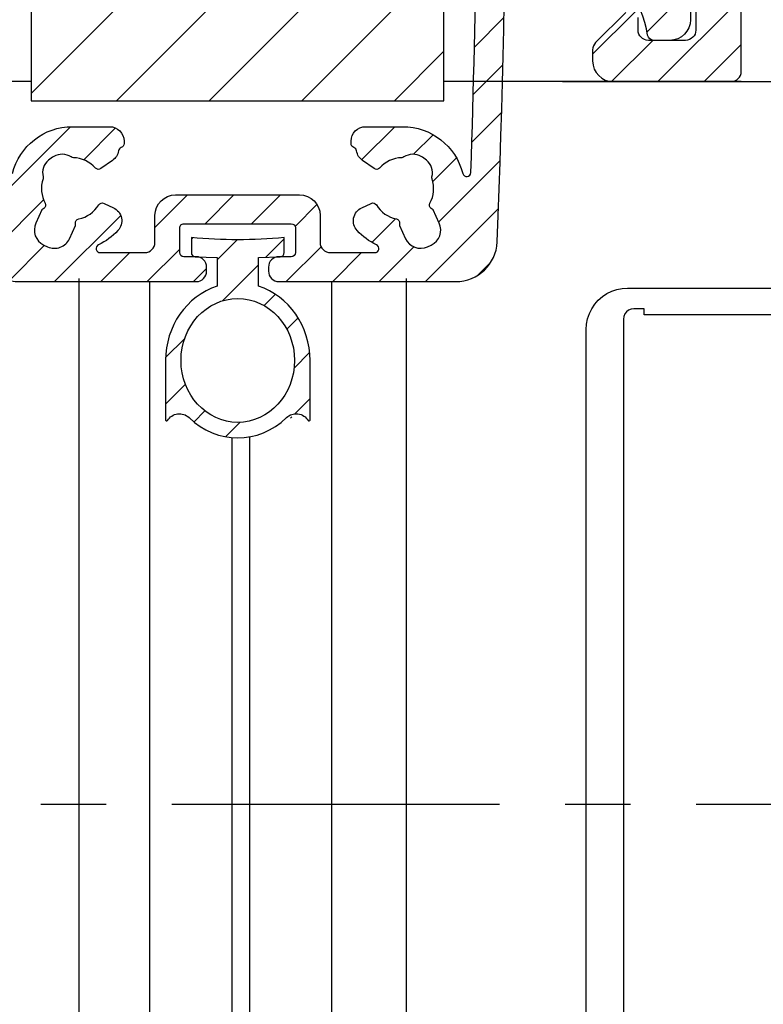
# Model space of a CAD drawing. Units: millimetres. Extents: x 0 to 1050, y 0 to 1485.
# Drawn here: x 468 to 504, y 1034 to 1082 of the extents above; entities that cross this region are included whole.
import ezdxf

# ---------------------------------------------------------------- set-up
doc = ezdxf.new("R2010")
doc.units = ezdxf.units.MM
doc.linetypes.add('CENTER', pattern=[50.800000000000004, 31.75, -6.35, 6.35, -6.35])
doc.layers.add('Constructie', color=253, linetype='Continuous', lineweight=25)
doc.layers.add('Screen', color=5, linetype='Continuous')
doc.layers.add('VANBEVEREN_MR50_V_BL27', color=7, linetype='Continuous')

# ---------------------------------------------------------------- blocks, each defined once
blk = doc.blocks.new('A$C50B91DCC')
at = {"layer": 'Screen'}
h = blk.add_hatch(dxfattribs=at)
h.set_pattern_fill('ANSI31', color=256, scale=0.5, style=0)
h.set_pattern_definition([(45, (0, 0), (-1.122532015133644, 1.122532015133644), [])])
edge = h.paths.add_edge_path(flags=16)
edge.add_ellipse((1.114131009671837e-11, -5.848544134123358), major_axis=(-3.673940397442059e-16, -3), ratio=0.9166666667, start_angle=0, end_angle=360)
edge = h.paths.add_edge_path()
edge.add_ellipse((1.114131009671837e-11, -5.848544134123358), major_axis=(-4.592425496802575e-16, -3.75), ratio=0.9333333333, start_angle=-163.3984504036299, end_angle=-90.00000000029242)
edge.add_line((-3.499999999988859, -5.848544134123358), (-3.499999999988859, -8.732112154723382))
edge.add_arc((-3.449999999987207, -8.732112154726483), 0.05000000000165139, 179.9999999964459, 329.4711331358471)
edge.add_arc((-2.828638022389033, -9.098544134123381), 0.6713619776000548, 45.64430771949827, 149.4711331393983, ccw=False)
edge.add_ellipse((1.114131009671837e-11, -5.848544134123358), major_axis=(-4.592425496802575e-16, -3.75), ratio=0.9333333333, start_angle=-42.3827860648498, end_angle=42.3827860648498)
edge.add_arc((2.828638022414468, -9.098544134120708), 0.6713619776005058, 30.528866860967412, 134.3556922808675, ccw=False)
edge.add_arc((3.450000000011072, -8.73211215472337), 0.05000000000006955, 210.5288668605896, 359.9999999999878)
edge.add_line((3.500000000011141, -8.732112154723382), (3.500000000011141, -5.848544134123358))
edge.add_ellipse((1.114131009671837e-11, -5.848544134123358), major_axis=(-4.600501065419734e-16, -3.7565942022), ratio=0.9316949906, start_angle=90.00000000029242, end_angle=163.3984504036299)
edge.add_line((1.000000000011141, -2.248544134123335), (1.000000000011141, -0.8636233646233791))
edge.add_line((1.000000000011141, -0.8636233646233791), (2.056979899351518, -0.826712813227175))
edge.add_arc((2.050000000011095, -0.6268346478233072), 0.2000000000000459, 271.9999999999772, 359.9999999999773)
edge.add_line((2.250000000011141, -0.6268346478233866), (2.249999999990905, 0.1014558658291662))
edge.add_arc((2.636433685766884e-10, 25.00000000011146), 25.00000000011151, 264.8363929085957, 275.1636070901957, ccw=False)
edge.add_line((-2.249999999988859, 0.1014558658766305), (-2.249999999988859, -0.6268346478233866))
edge.add_arc((-2.050000000020684, -0.626834647852365), 0.1999999999681745, 179.9999999916983, 267.9999999916984)
edge.add_line((-2.056979899389034, -0.8267128132233665), (-0.9999999999888587, -0.8636233646233791))
edge.add_line((-0.9999999999888587, -0.8636233646233791), (-0.9999999999888587, -2.254863456023372))
for points in [[(1.000000000011141, -2.248544134123335), (1.000000000011141, -0.8636233646233791), (2.056979899351518, -0.826712813227175, 0.4040262258351568), (2.250000000011141, -0.6268346478233866), (2.249999999990905, 0.1014558658291662, -0.04509149593485001), (-2.249999999988859, 0.1014558658766305), (-2.249999999988859, -0.6268346478233866, 0.4040262258351568), (-2.056979899389034, -0.8267128132233665), (-0.9999999999888587, -0.8636233646233791), (-0.9999999999888587, -2.254863456023372)], [(-3.499999999988859, -5.848544134123358), (-3.499999999988859, -8.732112154723382, 0.7636671415085521), (-3.406931332876184, -8.757510775032415, -0.4867975679138233), (-2.359281734990418, -8.61851123895218)], [(2.359281735012473, -8.61851123895218, -0.4867975679138233), (3.406931332899831, -8.757510775025821, 0.7636671415085521), (3.500000000011141, -8.732112154723382), (3.500000000011141, -5.848544134123358)]]:
    blk.add_lwpolyline(points, format="xyb", dxfattribs=at)
for major_axis, ratio, start_param, end_param in [((-4.592425496802575e-16, -3.75), 0.9333333333, -2.8518409522, -1.5707963268), ((-4.600501065419734e-16, -3.7565942022), 0.9316949906, 1.5707963268, 2.8518409522), ((-4.592425496802575e-16, -3.75), 0.9333333333, -0.739719163, 0.739719163)]:
    blk.add_ellipse((1.114131009671837e-11, -5.848544134123358), major_axis=major_axis, ratio=ratio, start_param=start_param, end_param=end_param, dxfattribs=at)
blk.add_ellipse((1.114131009671837e-11, -5.848544134123358), major_axis=(-3.673940397442059e-16, -3), ratio=0.9166666667, dxfattribs=at)
blk = doc.blocks.new('A$C3E1C2C20')
at = {"layer": 'Screen'}
h = blk.add_hatch(dxfattribs=at)
h.set_pattern_fill('ANSI31', color=256, scale=0.5)
h.set_pattern_definition([(45, (-1806.525369154817, -1340.36035086363), (-1.122532015133644, 1.122532015133644), [])])
edge = h.paths.add_edge_path(flags=17)
edge.add_arc((5.837614580310212, 42.70194805011073), 0.9999999999711505, 219.8021189207718, 320.1978810801778)
edge.add_line((6.605874430737686, 42.06180993832277), (6.670845825537526, 42.13978516442285))
edge.add_line((6.670845825537526, 42.13978516442285), (6.735817220193212, 42.06180993831003))
edge.add_arc((7.504077070643262, 42.70194805012877), 1.000000000008195, 219.8021189203487, 311.7946217140571)
edge.add_arc((7.837308315837736, 42.32917876862283), 0.4999999999998819, 311.7946217140012, 359.999999999996)
edge.add_line((8.337308315837618, 42.3291787686228), (8.337308315837618, 43.13978516442285))
edge.add_line((8.337308315837618, 43.13978516442285), (3.75730831583769, 43.13978516442285))
edge.add_arc((3.757308315517805, 46.13978516421304), 2.999999999790198, 261.9639683844101, 270.00000000610936, ccw=False)
edge.add_line((3.33792084473771, 43.16924411112291), (3.33792084473771, 42.3291787686228))
edge.add_arc((3.837920844743898, 42.32917876863556), 0.5000000000061888, 180.0000000014631, 228.2053782874578)
edge.add_arc((4.171152089909212, 42.70194805010779), 0.9999999999699317, 228.2053782866305, 320.197881080339)
edge.add_line((4.93941194033755, 42.06180993832277), (5.004383335137618, 42.13978516442285))
edge.add_line((5.004383335137618, 42.13978516442285), (5.069354729893348, 42.06180993831003))
edge = h.paths.add_edge_path()
edge.add_arc((16.99538886393757, 19.23978516442245), 0.5000000000000728, 90.00000000001017, 138.5027426977152, ccw=False)
edge.add_line((16.99538886393748, 19.73978516442253), (17.68820224503747, 19.73978516442253))
edge.add_arc((17.68820224498615, 18.63978516445237), 1.099999999970155, 32.75065205753123, 89.999999997327, ccw=False)
edge.add_arc((18.10871867313515, 18.9102771858206), 0.6000000000030922, -89.9917598544393, 32.75065206026238, ccw=False)
edge.add_line((18.10880496373738, 18.31027719202257), (14.98757143503644, 18.30982830352013))
edge.add_arc((14.9876145803373, 18.00982830662274), 0.2999999999999264, 90.00824014551056, 180.0000000000082)
edge.add_line((14.68761458033737, 18.00982830662269), (14.68761458033737, 16.75321335012268))
edge.add_arc((17.68761458031599, 16.75321335006764), 2.999999999978627, 179.9999999989488, 241.7945594843492)
edge.add_arc((12.72495288869436, 7.49999829059962), 7.500000000128733, 36.66031858075081, 61.79455948555483, ccw=False)
edge.add_arc((18.90181088390262, 12.09743511002529), 0.1999999999738025, 216.6603185871232, 315.0000000065264)
edge.add_line((19.04323224013751, 11.95601375382262), (19.37345026014418, 12.28623177381587))
edge.add_arc((19.72700365073747, 11.93267838322256), 0.5000000000000417, -1.9895196601282805e-12, 134.999999999998, ccw=False)
edge.add_line((20.22700365073752, 11.93267838322254), (20.22700365073752, 9.13978516442262))
edge.add_arc((19.22700365073752, 9.13978516442262), 1, -90, 0, ccw=False)
edge.add_line((19.22700365073752, 8.13978516442262), (18.4483086030375, 8.13978516442262))
edge.add_arc((18.44830860302089, 8.439785164443268), 0.3000000000206491, 189.3248732433763, 270.00000000317345, ccw=False)
edge.add_arc((12.724952888757, 7.499998290788558), 5.499999999969932, 9.324873239559764, 61.79455948475718)
edge.add_arc((17.68761458033733, 16.75321335012274), 4.999999999999963, 180.0000000000007, 241.7945594854011, ccw=False)
edge.add_line((12.68761458033737, 16.75321335012268), (12.68761458033737, 42.83978516442266))
edge.add_arc((12.38761458033741, 42.83978516442266), 0.2999999999999545, 0, 90)
edge.add_line((12.38761458033741, 43.13978516442262), (3.757308315837463, 43.13978516442262))
edge.add_arc((3.757308315876525, 46.13978516440308), 2.99999999998046, 166.397666727555, 269.999999999254, ccw=False)
edge.add_arc((29.99999676430883, 39.78987941722635), 29.9999999999714, 114.9527548824963, 166.397666728295, ccw=False)
edge.add_arc((18.18761458033731, 65.17624637152264), 2.000000000000062, 7.958078640513122e-13, 114.95275488250331, ccw=False)
edge.add_line((20.18761458033737, 65.17624637152267), (20.18761458033737, 64.4284548569226))
edge.add_arc((19.18761458032784, 64.42845485691875), 1.000000000009525, -134.99999999977928, 2.2072299543651752e-10, ccw=False)
edge.add_line((18.48050779913729, 63.72134807572274), (17.92314533752392, 64.2787105374091))
edge.add_arc((17.21603855633767, 63.57160375621751), 1.000000000003349, 45.0000000002162, 118.2604247208154)
edge.add_arc((29.99999676421617, 39.78987941736762), 27.99999999981501, 118.2604247205218, 122.8173864360252)
edge.add_arc((14.98761458033722, 63.06901989022257), 0.299999999999851, 122.8173864361094, 180.0000000000068)
edge.add_line((14.68761458033737, 63.06901989022253), (14.68761458033737, 45.43978516442257))
edge.add_arc((14.98761458033732, 45.43978516442257), 0.2999999999999545, 180, 270)
edge.add_line((14.98761458033732, 45.13978516442262), (19.88761458033741, 45.13978516442262))
edge.add_arc((19.88761458033741, 44.83978516442266), 0.2999999999999545, 0, 90, ccw=False)
edge.add_line((20.18761458033737, 44.83978516442266), (20.18761458033737, 43.43978516442257))
edge.add_arc((19.88761458033741, 43.43978516442257), 0.2999999999999545, -90, 0, ccw=False)
edge.add_line((19.88761458033741, 43.13978516442262), (14.98761458033732, 43.13978516442262))
edge.add_arc((14.98761458033732, 42.83978516442266), 0.2999999999999545, 90, 180)
edge.add_line((14.68761458033737, 42.83978516442266), (14.68761458033737, 28.43978516442257))
edge.add_arc((14.98761458033732, 28.43978516442257), 0.2999999999999545, 180, 270)
edge.add_line((14.98761458033732, 28.13978516442262), (19.88761458033741, 28.13978516442262))
edge.add_arc((19.88761458033741, 27.83978516442266), 0.2999999999999545, 0, 90, ccw=False)
edge.add_line((20.18761458033737, 27.83978516442266), (20.18761458033737, 26.43978516442257))
edge.add_arc((19.88761458033741, 26.43978516442257), 0.2999999999999545, -90, 0, ccw=False)
edge.add_line((19.88761458033741, 26.13978516442262), (14.98761458033732, 26.13978516442262))
edge.add_arc((14.98761458033732, 25.83978516442266), 0.2999999999999545, 90, 180)
edge.add_line((14.68761458033737, 25.83978516442266), (14.68761458033737, 19.68978516442257))
edge.add_arc((14.98761458033732, 19.68978516442257), 0.2999999999999545, 180, 270)
edge.add_line((14.98761458033732, 19.38978516442262), (16.23536609263738, 19.38978516442262))
edge.add_arc((16.23536609269922, 19.88978516439504), 0.4999999999724167, 269.9999999929138, 319.0009169086204)
edge.add_arc((17.68820225129643, 18.62689479061779), 1.425000000003362, 138.5027430811402, 139.0009172991416, ccw=False)
edge = h.paths.add_edge_path(flags=16)
edge.add_arc((3.757308315837486, 46.13978516442259), 0.9999999999999716, 166.3976667282998, 269.9999999999987)
edge.add_line((3.757308315837463, 45.13978516442262), (12.38761458033741, 45.13978516442262))
edge.add_arc((12.38761458033741, 45.43978516442257), 0.2999999999999545, 270, 360)
edge.add_line((12.68761458033737, 45.43978516442257), (12.68761458033737, 61.16963605292267))
edge.add_arc((12.38761458031933, 61.16963605295373), 0.3000000000180414, 359.999999994067, 489.4812796099682)
edge.add_arc((29.9999967643244, 39.78987941711525), 28.0000000000747, 129.481279615741, 166.3976667281409)
at = {"layer": 'Screen', "linetype": 'Continuous'}
blk.add_lwpolyline([(20.22700365073752, 11.93267838322254), (20.22700365073752, 9.13978516442262, -0.414213562373095), (19.22700365073752, 8.13978516442262), (18.4483086030375, 8.13978516442262, -0.3673098632065238), (18.15227296261014, 8.391175498542452, 0.2330278417115126), (15.32444234627064, 12.346920464699, -0.2763594389741145)], format="xyb", dxfattribs=at)
blk = doc.blocks.new('A$Cd45f7dfa')
at = {"layer": 'Screen'}
h = blk.add_hatch(dxfattribs=at)
h.set_pattern_fill('ANSI31', color=256, scale=0.5, style=0)
h.set_pattern_definition([(45, (-2196.731174636164, 978.5303919122146), (-1.122532015133644, 1.122532015133644), [])])
edge = h.paths.add_edge_path()
edge.add_arc((103.6379808482314, 28.72323670697745), 0.1999999999916054, 36.75632704257453, 120.000000011972)
edge.add_line((103.5379808481994, 28.89644178770618), (103.3530385350996, 28.78966529339846))
edge.add_arc((103.6030385351369, 28.35665259145372), 0.5000000000641545, 120.0000000006972, 152.1173014106933)
edge.add_line((103.1610850906, 28.5904840541059), (102.8088486619226, 27.92473915753339))
edge.add_arc((103.2508021063951, 27.69090769490493), 0.4999999999960162, 152.1173014096359, 188.8904061086359)
edge.add_line((102.7568092276997, 27.61363521730595), (102.7831665335007, 27.44513639650336))
edge.add_arc((103.2771594118744, 27.52240887410386), 0.4999999996785124, 188.8904061145048, 200.0000000055029)
edge.add_line((102.8073131018, 27.35139880250586), (102.8542580885141, 27.22241851138028))
edge.add_arc((103.7939507093454, 27.56443865473073), 1.000000000051098, 200.0000000004454, 282.6341141714456)
edge.add_arc((105.5000000000331, 19.95330235202829), 6.799999999985498, 92.92452379002248, 102.6341141713101, ccw=False)
edge.add_arc((104.9999999999827, 29.7405389385125), 3.000000000007638, 272.9245237900319, 324.3409123042254)
edge.add_arc((107.6000000000002, 27.87506312790596), 0.2000000000000254, 2.950173438875936e-11, 144.3409123039321, ccw=False)
edge.add_line((107.8000000000002, 27.87506312790606), (107.8000000000002, 19.75330235200613))
edge.add_arc((107.3000000000002, 19.75330235200613), 0.5, -90, 0, ccw=False)
edge.add_line((107.3000000000002, 19.25330235200613), (105.5, 19.25330235200613))
edge.add_arc((105.5, 19.75330235200613), 0.5, 180, 270, ccw=False)
edge.add_line((105, 19.75330235200613), (105, 20.35832760520611))
edge.add_arc((104.6499999999606, 20.35832760518084), 0.3500000000393584, 4.13682933882623e-09, 135.0000000041416)
edge.add_line((104.4025126264996, 20.60581497860608), (102.9464466094068, 19.14974896139915))
edge.add_arc((103.3000000000003, 18.7961955708059), 0.5000000000000869, 135.0000000000135, 180.0000000000094)
edge.add_line((102.8000000000002, 18.79619557080582), (102.8000000000002, 18.25330235200613))
edge.add_arc((103.8000000000002, 18.25330235200613), 1, 180, 270)
edge.add_line((103.8000000000002, 17.25330235200613), (109.5, 17.25330235200613))
edge.add_arc((109.5, 17.75330235200613), 0.5, 270, 360)
edge.add_line((110, 17.75330235200613), (110, 166.7533023520061))
edge.add_arc((109.5, 166.7533023520061), 0.5, 0, 90)
edge.add_line((109.5, 167.2533023520061), (0.5, 167.2533023520061))
edge.add_arc((0.5, 166.7533023520061), 0.5, 90, 180)
edge.add_line((0, 166.7533023520061), (0, 17.75330235200613))
edge.add_arc((0.5, 17.75330235200613), 0.5, 180, 270)
edge.add_line((0.5, 17.25330235200613), (6.199999999999818, 17.25330235200613))
edge.add_arc((6.199999999999818, 18.25330235200613), 1, 270, 360)
edge.add_line((7.199999999999818, 18.25330235200613), (7.199999999999818, 18.79619557080582))
edge.add_arc((6.699999999944654, 18.79619557069623), 0.5000000000551639, 1.255774588078076e-08, 45.00000001255312)
edge.add_line((7.053553390499474, 19.14974896140598), (5.597487373414879, 20.60581497862108))
edge.add_arc((5.349999999999721, 20.35832760520605), 0.3499999999997205, 44.9999999999852, 179.9999999999901)
edge.add_line((5, 20.35832760520611), (5, 19.75330235200613))
edge.add_arc((4.5, 19.75330235200613), 0.5, -90, 0, ccw=False)
edge.add_line((4.5, 19.25330235200613), (2.699999999999818, 19.25330235200613))
edge.add_arc((2.699999999999818, 19.75330235200613), 0.5, 180, 270, ccw=False)
edge.add_line((2.199999999999818, 19.75330235200613), (2.199999999999818, 27.87506312790606))
edge.add_arc((2.399999999996371, 27.87506312789829), 0.1999999999965527, 35.65908769387289, 179.9999999977741, ccw=False)
edge.add_arc((5.000000000004199, 29.74053893849969), 3.00000000000027, 215.6590876959488, 267.0754762101424)
edge.add_arc((4.500000000118233, 19.95330235222968), 6.799999999770558, 77.36588582990481, 87.07547621119232, ccw=False)
edge.add_arc((6.206049290591643, 27.56443865472684), 1.000000000018861, 257.3658858297003, 340.0000000007003)
edge.add_line((7.145741911399455, 27.2224185114062), (7.192686898092688, 27.3513988024431))
edge.add_arc((6.722840587685685, 27.52240887411593), 0.5000000000166204, 339.9999999994744, 351.1095938904725)
edge.add_line((7.216833466400203, 27.44513639650609), (7.243190772198432, 27.61363521730323))
edge.add_arc((6.749197893552289, 27.69090769492686), 0.4999999999511973, 351.1095938877006, 387.8826985867009)
edge.add_line((7.191151338000054, 27.92473915750611), (6.838914909277264, 28.59048405413364))
edge.add_arc((6.396961464785962, 28.35665259150937), 0.5000000000107319, 27.88269858892748, 59.99999999892388)
edge.add_line((6.64696146479946, 28.78966529340619), (6.462019151699678, 28.89644178776302))
edge.add_arc((6.36201915174667, 28.7232367069861), 0.1999999999938595, 60.00000001452894, 143.2436729839255)
edge.add_arc((5.000000000005597, 29.74053893850051), 1.499999999992516, 40.119166898432525, 323.2436729694331, ccw=False)
edge.add_arc((6.29999999999993, 30.83598405350606), 0.2000000000000703, 220.1191668981987, 360.0000000000061)
edge.add_line((6.5, 30.83598405350608), (6.5, 32.03182678600592))
edge.add_arc((6.000000000016728, 32.03182678599472), 0.499999999983272, 1.283213869607476e-09, 66.42182152307593)
edge.add_arc((5.000000000020766, 29.7405389384915), 3.000000000004854, 66.42182152227514, 135.9513743263903)
edge.add_arc((2.700000000000087, 31.96539848460592), 0.2000000000000858, 179.999999999946, 315.95137432585454, ccw=False)
edge.add_line((2.5, 31.96539848460611), (2.5, 114.7533023520061))
edge.add_arc((52.50000000000263, 114.7533023520287), 50.00000000000263, 98.93817587071652, 180.0000000000259, ccw=False)
edge.add_arc((44.70049506159984, 164.3437018535058), 0.2000000000000964, 278.9381758706633, 359.9999999999756)
edge.add_line((44.90049506159994, 164.3437018535058), (44.90049506159994, 164.5533023520059))
edge.add_arc((45.10049506159999, 164.5533023520061), 0.2000000000000455, 90.00000000006509, 180.0000000000651, ccw=False)
edge.add_line((45.10049506159976, 164.7533023520061), (64.8995049383002, 164.7533023520061))
edge.add_arc((64.89950493829997, 164.5533023520061), 0.2000000000000455, -6.508571459562518e-11, 89.99999999993491, ccw=False)
edge.add_line((65.09950493830002, 164.5533023520059), (65.09950493830002, 164.3437018535058))
edge.add_arc((65.2995049383529, 164.3437018535417), 0.2000000000528814, 180.000000010308, 261.0618241396196)
edge.add_arc((57.50000000000014, 114.7533023520061), 49.99999999999986, 1.1368683772161603e-13, 81.06182412930951, ccw=False)
edge.add_line((107.5, 114.7533023520061), (107.5, 31.96539848460611))
edge.add_arc((107.3000000000053, 31.96539848462066), 0.1999999999946596, 224.048625669925, 359.9999999958322, ccw=False)
edge.add_arc((104.9999999999837, 29.74053893851784), 3.000000000002907, 44.04862567371897, 113.5781784778341)
edge.add_arc((104.0000000000003, 32.03182678600587), 0.5000000000002905, 113.5781784782001, 179.9999999999935)
edge.add_line((103.5, 32.03182678600592), (103.5, 30.83598405350608))
edge.add_arc((103.699999999998, 30.83598405351102), 0.1999999999979991, 180.0000000014157, 319.8808331030206)
edge.add_arc((105, 29.74053893850586), 1.500000000000165, -143.2436729693964, 139.8808331016039, ccw=False)
edge = h.paths.add_edge_path(flags=16)
edge.add_line((98.58760758100016, 150.5696185120062), (98.57272902475415, 150.5283629464896))
edge.add_arc((98.38459016365096, 150.5962140255367), 0.1999999999626903, 256.9248118003588, 340.16848476975946, ccw=False)
edge.add_arc((97.99999999996689, 148.9402881799913), 1.500000000021999, 76.92481181249941, 363.4121577514082)
edge.add_arc((99.6969862757837, 149.0414691056171), 0.1999999999842071, 100.16848478653282, 183.4121577559271, ccw=False)
edge.add_line((99.66167760329972, 149.238327678306), (99.70484524912627, 149.2460702533392))
edge.add_arc((99.88138861153007, 148.2617773898126), 0.9999999999990944, -19.831515215211482, 100.16848478479437, ccw=False)
edge.add_arc((97.9999999999073, 148.9402881800225), 3.000000000092845, 284.60846431721905, 340.16848478330445, ccw=False)
edge.add_arc((98.80707940910366, 145.8437380306364), 0.1999999999714866, 104.6084643202951, 216.9675342456905)
edge.add_arc((57.50000000009685, 114.7533023520429), 51.4999999999004, 15.942368605634215, 36.96753424233867, ccw=False)
edge.add_arc((107.4999999999999, 129.036159209106), 0.5000000000001299, 195.9423686056114, 360.0000000000065)
edge.add_line((108, 129.036159209106), (108, 164.7533023520061))
edge.add_arc((107.5, 164.7533023520061), 0.5, 0, 90)
edge.add_line((107.5, 165.2533023520061), (71.78285685699939, 165.2533023520061))
edge.add_arc((71.7828568570276, 164.7533023520141), 0.4999999999919851, 90.00000000323244, 254.0576313976358)
edge.add_arc((57.50000000007665, 114.753302352082), 51.49999999990572, 43.36943532385078, 74.0576313944631, ccw=False)
edge.add_arc((95.08285473109675, 150.2556829801218), 0.2000000000088841, 223.369435327566, 335.7285052529829)
edge.add_arc((97.9999999999105, 148.9402881800241), 2.999999999910868, 100.16848478261318, 155.7285052488116, ccw=False)
edge.add_arc((97.64691327523882, 150.9088739070383), 0.9999999999750946, -19.831515214485023, 100.16848478552168, ccw=False)
edge = h.paths.add_edge_path(flags=16)
edge.add_arc((11.61540983633608, 150.596214025484), 0.1999999999706788, 199.8315152083728, 283.07518817777964, ccw=False)
edge.add_line((11.42727097519946, 150.5283629465059), (11.41239241892981, 150.5696185119243))
edge.add_arc((12.353086724742, 150.9088739070256), 1.000000000046397, 79.83151521721783, 199.8315152172251, ccw=False)
edge.add_arc((11.99999999993219, 148.9402881800796), 2.999999999939498, 24.271494749275178, 79.8315152154737, ccw=False)
edge.add_arc((14.91714526885237, 150.2556829801051), 0.2000000000476459, 204.2714947443582, 316.6305646697639)
edge.add_arc((52.49999999996364, 114.7533023520778), 51.4999999999247, 105.94236860562691, 136.6305646762393, ccw=False)
edge.add_arc((38.21714314289998, 164.753302352006), 0.5000000000001553, 285.9423686056335, 450.0000000000366)
edge.add_line((38.21714314289966, 165.2533023520061), (2.5, 165.2533023520061))
edge.add_arc((2.5, 164.7533023520061), 0.5, 90, 180)
edge.add_line((2, 164.7533023520061), (2, 129.036159209106))
edge.add_arc((2.499999999999061, 129.036159209087), 0.4999999999990612, 179.9999999978244, 344.0576313922198)
edge.add_arc((52.49999999986267, 114.7533023521647), 51.49999999982492, 143.0324657578208, 164.0576313945253, ccw=False)
edge.add_arc((11.19292059080036, 145.8437380306561), 0.2000000000299523, 323.032465746148, 435.3915356715431)
edge.add_arc((11.99999999993572, 148.9402881800449), 3.000000000021593, 199.8315152183802, 255.3915356844655, ccw=False)
edge.add_arc((10.118611388404, 148.2617773897818), 0.9999999999954085, 79.83151521561808, 199.8315152156249, ccw=False)
edge.add_line((10.29515475080007, 149.246070253306), (10.33832239657386, 149.2383276783128))
edge.add_arc((10.30301372416801, 149.0414691055761), 0.2000000000175014, -3.4121577315817717, 79.83151523791628, ccw=False)
edge.add_arc((11.99999999999964, 148.9402881800061), 1.500000000000183, 176.587842247509, 463.0751881864172)
h = blk.add_hatch(dxfattribs=at)
h.set_pattern_fill('ANSI31', color=256, scale=0.5, style=0)
h.set_pattern_definition([(45, (72.59789388328682, 7.571831320894717), (-1.122532015133644, 1.122532015133644), [])])
edge = h.paths.add_edge_path()
edge.add_arc((96.175777234264, 50.57183132089567), 1.999999999999049, 2.359227821815154, 90.00000000001505)
edge.add_line((96.17577723426348, 52.57183132089472), (88.7978938832639, 52.57183132089472))
edge.add_arc((88.7978938832639, 51.8718313208949), 0.6999999999998181, 90, 270)
edge.add_line((88.7978938832639, 51.17183132089508), (92.24511895746309, 51.17183132089508))
edge.add_arc((92.24511895743947, 50.97183132090012), 0.1999999999949651, -64.99216677206289, 89.99999999323381, ccw=False)
edge.add_arc((93.5978938832915, 48.07183132092239), 2.999999999987031, 115.0078332354042, 179.5667734899043)
edge.add_arc((90.39798535834825, 48.09602702312138), 0.2000000000144386, 300.6555264959917, 359.5667735104911, ccw=False)
edge.add_line((90.49996042616385, 47.92397736299449), (89.90869314300744, 47.57352900294268))
edge.add_arc((89.80671807526512, 47.74557866312893), 0.2000000000281382, 226.3721725142604, 300.65552646925954, ccw=False)
edge.add_arc((85.59789388358611, 43.33017393409021), 5.899999999781698, 46.37217252200324, 54.20367437250325)
edge.add_arc((88.6978938832633, 47.62901098609461), 0.6000000000001462, 54.20367437016694, 179.9999999999668)
edge.add_line((88.09789388326317, 47.62901098609495), (88.09789388326317, 47.57281462119522))
edge.add_arc((89.09789388323918, 47.57281462120301), 0.9999999999760121, 180.0000000004462, 230.478803641846)
edge.add_arc((85.59789388327503, 43.33017393408164), 4.500000000002778, -230.47880364118157, 50.4788036416183, ccw=False)
edge.add_arc((82.09789388326264, 47.57281462119499), 1.000000000000524, 309.5211963586135, 360.0000000000134)
edge.add_line((83.09789388326317, 47.57281462119522), (83.09789388326317, 47.62901098609495))
edge.add_arc((82.49789388325368, 47.62901098611736), 0.6000000000094872, 359.99999999786, 485.7963256276598)
edge.add_arc((85.59789388349479, 43.33017393457673), 5.899999999744727, 125.7963256343518, 133.6278274848518)
edge.add_arc((81.38906969137089, 47.74557866315787), 0.2000000000408521, 239.3444735112156, 313.62782746621576, ccw=False)
edge.add_line((81.28709462356346, 47.57352900299543), (80.69582734051892, 47.9239773630436))
edge.add_arc((80.79780240824134, 48.09602702325274), 0.2000000000376823, 180.4332265244873, 239.3444735389865, ccw=False)
edge.add_arc((77.59789388328886, 48.07183132093629), 2.999999999973894, 0.4332265100057788, 64.99216676450571)
edge.add_arc((78.95066880916326, 50.97183132089487), 0.2000000000002137, 89.99999999999193, 244.9921667652886, ccw=False)
edge.add_line((78.95066880916329, 51.17183132089508), (82.39789388326335, 51.17183132089508))
edge.add_arc((82.39789388326335, 51.8718313208949), 0.6999999999998181, 270, 450)
edge.add_line((82.39789388326335, 52.57183132089472), (75.02001053236381, 52.57183132089472))
edge.add_arc((75.02001053252854, 50.57183132068261), 2.000000000212104, 90.00000000471923, 177.6407721830192)
edge.add_arc((572.5978938877711, 30.07183132136222), 500.0000000044847, 177.6407721783747, 182.3592278217747)
edge.add_arc((75.02001053236393, 9.571831320895146), 2.000000000000429, 182.3592278216967, 269.9999999999968)
edge.add_line((75.02001053236381, 7.571831320894717), (83.59789388326317, 7.571831320894717))
edge.add_arc((83.59789388326317, 8.071831320894717), 0.5, 270, 360)
edge.add_line((84.09789388326317, 8.071831320894717), (84.09789388326317, 8.271831320895444))
edge.add_arc((83.59789388326317, 8.271831320895444), 0.5, 0, 90)
edge.add_line((83.59789388326317, 8.771831320895444), (82.99789388326371, 8.771831320895444))
edge.add_arc((82.99789388326417, 8.971831320895717), 0.2000000000002728, 179.9999999998697, 269.9999999998697, ccw=False)
edge.add_line((82.7978938832639, 8.971831320896172), (82.7978938832639, 10.17183132089508))
edge.add_arc((82.99789388326417, 10.17183132089554), 0.2000000000002728, 90.00000000013029, 180.0000000001303, ccw=False)
edge.add_line((82.99789388326371, 10.37183132089581), (88.19789388326353, 10.37183132089581))
edge.add_arc((88.19789388326308, 10.17183132089554), 0.2000000000002728, -1.3028511602897197e-10, 89.99999999986971, ccw=False)
edge.add_line((88.39789388326335, 10.17183132089508), (88.39789388326335, 8.971831320896172))
edge.add_arc((88.19789388326308, 8.971831320895717), 0.2000000000002728, -89.99999999986971, 1.3028511602897197e-10, ccw=False)
edge.add_line((88.19789388326353, 8.771831320895444), (87.59789388326317, 8.771831320895444))
edge.add_arc((87.59789388326317, 8.271831320895444), 0.5, 90, 180)
edge.add_line((87.09789388326317, 8.271831320895444), (87.09789388326317, 8.071831320894717))
edge.add_arc((87.59789388326317, 8.071831320894717), 0.5, 180, 270)
edge.add_line((87.59789388326317, 7.571831320894717), (96.17577723426348, 7.571831320894717))
edge.add_arc((96.17577723404779, 9.571831321055607), 2.00000000016089, 270.0000000061792, 357.6407721844793)
edge.add_arc((-401.4021061167411, 30.07183132089563), 500.000000000005, 357.6407721783, 362.3592278217)
edge = h.paths.add_edge_path(flags=16)
edge.add_arc((96.94791124016352, 37.13017393409567), 0.1999999999995676, 0.8114501638936296, 90.00000000009365)
edge.add_line((96.9479112401632, 37.33017393409523), (74.24787652646319, 37.33017393409523))
edge.add_arc((74.2478765266287, 37.13017393389485), 0.2000000002003759, 90.00000004741621, 179.1885498836174)
edge.add_arc((572.5978938786031, 30.07183132094837), 498.5999999953398, 179.1885498361985, 181.9795734728985)
edge.add_arc((74.49533624575454, 12.85549968563117), 0.199999999992182, 181.9795734830048, 345.8242907626048)
edge.add_arc((77.59789388326234, 12.07183132089539), 2.99999999999932, 89.99999999998431, 165.8242907524843, ccw=False)
edge.add_line((77.59789388326317, 15.07183132089472), (79.39789388326335, 15.07183132089472))
edge.add_arc((79.3978938832638, 14.37183132089535), 0.6999999999993634, 3.717559593496844e-11, 90.00000000003718, ccw=False)
edge.add_line((80.09789388326317, 14.37183132089581), (80.09789388326317, 14.25027201649596))
edge.add_arc((79.89789388333087, 14.25027201650515), 0.1999999999323023, 288.8971023627651, 359.9999999973665, ccw=False)
edge.add_arc((80.02744171182205, 13.87183132083332), 0.2000000000768952, 108.8971023754797, 171.54048198498)
edge.add_arc((79.1372336664933, 14.00423085293347), 0.69999999996109, 305.0000000046723, 351.54048197957223, ccw=False)
edge.add_line((79.53873717196348, 13.43082442199579), (78.98078169663404, 13.04013979223805))
edge.add_arc((78.86606640936559, 13.20397020114453), 0.2000000000388726, 221.7563270219885, 304.99999999158814, ccw=False)
edge.add_arc((77.59789388336085, 12.07183132091056), 1.499999999917196, 41.75632703264891, 88.24367297144893)
edge.add_arc((77.64999699472646, 13.77103268206288), 0.2000000000698207, 236.4553423347896, 268.2436729520898, ccw=False)
edge.add_arc((77.09741022723695, 12.93757730559313), 0.8000000000156015, 56.45534235088468, 120.0320035849846)
edge.add_arc((77.59789388363662, 12.07183132118195), 1.799999999939234, 120.0320036013492, 129.9679964283492)
edge.add_arc((76.9555342617212, 12.83823468499557), 0.7999999999731584, 129.9679964111981, 193.5446576452984)
edge.add_arc((75.98334658938366, 12.60403150476162), 0.1999999999652345, -18.243672986533284, 13.544657630466418, ccw=False)
edge.add_arc((77.59789388339249, 12.07183132096986), 1.500000000099241, 161.7563270348619, 208.2436729736618)
edge.add_arc((76.10029078276087, 11.26735325836382), 0.1999999999701194, -55.00000001773071, 28.243672951671613, ccw=False)
edge.add_line((76.21500606996324, 11.10352284949499), (76.12342020356391, 11.03939373539492))
edge.add_line((76.12342020356391, 11.03939373539492), (75.82758742033457, 10.40497828448702))
edge.add_arc((76.55263364994426, 10.06688367510583), 0.7999999999774017, 155.000000000144, 245.000000000144)
edge.add_line((76.21453904056307, 9.34183744549614), (76.39580059797117, 9.257313793165167))
edge.add_arc((76.73389520740238, 9.982360022826697), 0.8000000000455261, 244.9999999984662, 334.9999999984662)
edge.add_line((77.45894143706391, 9.644265413395487), (77.75477422026324, 10.27868086429612))
edge.add_line((77.75477422026324, 10.27868086429612), (77.7450297115447, 10.39006110824653))
edge.add_arc((77.94426865117114, 10.40749225682451), 0.2000000000105402, 101.75632703851892, 185.000000007919, ccw=False)
edge.add_arc((77.5978938833705, 12.07183132093949), 1.500000000021244, 281.7563270262661, 328.243672965066)
edge.add_arc((79.04339387253525, 11.17710802221893), 0.1999999999636587, 65.00000000135691, 148.2436729707562, ccw=False)
edge.add_line((79.12791752486373, 11.35836957959532), (79.58351475928157, 11.14592110022045))
edge.add_arc((79.28768197605854, 10.51150564929694), 0.6999999999999755, -42.718931873811925, 64.99999999958862, ccw=False)
edge.add_arc((77.59789388328849, 12.07183132076156), 2.999999999891051, 295.00783323624006, 317.28106812814013, ccw=False)
edge.add_arc((78.95066880916305, 9.171831320895473), 0.1999999999992978, 115.0078332347664, 270.0000000000692)
edge.add_line((78.95066880916329, 8.971831320896172), (81.09789388326317, 8.971831320896172))
edge.add_arc((81.09789388326317, 9.471831320896172), 0.5, 270, 360)
edge.add_line((81.59789388326317, 9.471831320896172), (81.59789388326317, 10.77183132089544))
edge.add_arc((82.59789388326317, 10.77183132089544), 1, 90, 180, ccw=False)
edge.add_line((82.59789388326317, 11.77183132089544), (88.59789388326317, 11.77183132089544))
edge.add_arc((88.59789388326317, 10.77183132089544), 1, 0, 90, ccw=False)
edge.add_line((89.59789388326317, 10.77183132089544), (89.59789388326317, 9.471831320896172))
edge.add_arc((90.09789388326317, 9.471831320896172), 0.5, 180, 270)
edge.add_line((90.09789388326317, 8.971831320896172), (92.24511895746309, 8.971831320896172))
edge.add_arc((92.24511895743969, 9.171831320890227), 0.1999999999940556, 270.0000000067051, 424.9921667720081)
edge.add_arc((93.59789388331477, 12.07183132066315), 2.999999999812079, 222.7189318706469, 244.9921667625469, ccw=False)
edge.add_arc((91.90810579051332, 10.51150564931168), 0.6999999999746965, 115.00000000376201, 222.7189318771624, ccw=False)
edge.add_line((91.61227300726387, 11.14592110019498), (92.06787024171535, 11.35836957960259))
edge.add_arc((92.1523938940824, 11.17710802224672), 0.1999999999613495, 31.756327041738018, 115.00000001113719, ccw=False)
edge.add_arc((93.59789388334293, 12.07183132096887), 1.500000000105836, 211.7563270313937, 258.2436729701938)
edge.add_arc((93.25151911542648, 10.40749225678023), 0.2000000000216557, -5.00000000955248, 78.24367295984842, ccw=False)
edge.add_line((93.45075805506349, 10.3900611081956), (93.44101354636314, 10.27868086429612))
edge.add_line((93.44101354636314, 10.27868086429612), (93.73684632953427, 9.644265413402763))
edge.add_arc((94.46189255920217, 9.982360022763942), 0.8000000000216996, 204.9999999967954, 294.9999999967955)
edge.add_line((94.79998716856335, 9.257313793096046), (94.98124872605604, 9.341837445465217))
edge.add_arc((94.64315411664438, 10.06688367508445), 0.7999999999989329, 295.0000000015447, 385.0000000015447)
edge.add_line((95.36820034626362, 10.40497828449611), (95.07236756306338, 11.03939373539492))
edge.add_line((95.07236756306338, 11.03939373539492), (94.98078169659311, 11.10352284943679))
edge.add_arc((95.09549698390046, 11.26735325833384), 0.2000000000534626, 151.7563270283384, 234.9999999977359, ccw=False)
edge.add_arc((93.59789388332159, 12.07183132096568), 1.49999999998163, 331.7563270271821, 378.2436729659823)
edge.add_arc((95.21244117718395, 12.60403150471814), 0.1999999999314346, 166.4553423656457, 198.2436729826464, ccw=False)
edge.add_arc((94.24025350479228, 12.83823468498887), 0.8000000000681944, 346.4553423540205, 410.0320035881203)
edge.add_arc((93.59789388343059, 12.07183132136846), 1.799999999530505, 50.03200358090583, 59.96799640790585)
edge.add_arc((94.09837753938612, 12.93757730555158), 0.8000000000265929, 59.96799641647556, 123.5446576505755)
edge.add_arc((93.54579077204868, 13.77103268213151), 0.2000000000666272, 271.75632698861875, 303.54465760561845, ccw=False)
edge.add_arc((93.59789388334286, 12.07183132093539), 1.499999999961987, 91.7563270336784, 138.2436729724783)
edge.add_arc((92.32972135722453, 13.20397020109076), 0.2000000000264802, 235.00000000842948, 318.243672978029, ccw=False)
edge.add_line((92.21500606996324, 13.0401397921944), (91.65705059471748, 13.43082442199216))
edge.add_arc((92.05855410025308, 14.00423085306322), 0.700000000107882, 188.459518022303, 234.9999999972032, ccw=False)
edge.add_arc((91.16834605489058, 13.87183132080696), 0.1999999999864501, 8.45951805126721, 71.10289766076828)
edge.add_arc((91.29789388326375, 14.25027201649577), 0.2000000000005866, 179.999999999946, 251.102897634546, ccw=False)
edge.add_line((91.09789388326317, 14.25027201649596), (91.09789388326317, 14.37183132089581))
edge.add_arc((91.79789388326299, 14.3718313208949), 0.6999999999998181, 89.99999999992548, 179.9999999999256, ccw=False)
edge.add_line((91.7978938832639, 15.07183132089472), (93.59789388326317, 15.07183132089472))
edge.add_arc((93.59789388326104, 12.07183132079609), 3.000000000098623, 14.175709247559382, 89.9999999999593, ccw=False)
edge.add_arc((96.70045152082777, 12.8554996854745), 0.1999999999359641, 194.1757092166705, 358.0204264961705)
edge.add_arc((-401.4021061167359, 30.07183132089059), 498.5999999999992, 358.0204265271005, 360.8114501638006)
edge = h.paths.add_edge_path(flags=16)
edge.add_arc((90.9524562012658, 46.27137041581249), 0.2000000000096164, 34.23884817698138, 208.8876893850827, ccw=False)
edge.add_arc((93.59789388330832, 48.07183132067091), 2.999999999911331, 214.2388481690787, 232.2810681225787)
edge.add_arc((92.19078045817854, 46.25248203912746), 0.7000000000345634, 232.2810681272449, 340.0000000006453)
edge.add_line((92.84856529276385, 46.01306793879507), (93.02049742622057, 46.48544759312995))
edge.add_arc((92.83255890203597, 46.55385162186332), 0.2000000000491071, 339.9999999843158, 423.2436729537154)
edge.add_arc((93.59789388317014, 48.07183132087553), 1.499999999939372, 196.7563270334417, 243.2436729722417, ccw=False)
edge.add_arc((91.97007668185724, 47.58171790622833), 0.2000000000921921, 16.75632701301031, 48.5446576300106)
edge.add_arc((92.63211277568092, 48.33118986079216), 0.8000000000093322, 164.9679964124113, 228.544657646511, ccw=False)
edge.add_arc((93.59789388295994, 48.07183132109787), 1.799999999654052, 155.0320035902275, 164.9679964172275, ccw=False)
edge.add_arc((92.69135017662815, 48.49394328219397), 0.8000000000589698, 91.4553423542257, 155.0320035883258, ccw=False)
edge.add_arc((92.66595239207747, 49.49362070649747), 0.200000000002113, 271.455342348432, 303.2436729654316)
edge.add_arc((93.59789388319228, 48.07183132092135), 1.499999999938542, 76.75632702888771, 123.2436729676877, ccw=False)
edge.add_arc((93.98735181610463, 49.72661907720238), 0.2000000000161591, 256.7563270196431, 339.9999999890433)
edge.add_line((94.17529034026393, 49.65821504849578), (94.21353014116357, 49.76327803829577))
edge.add_line((94.21353014116357, 49.76327803829577), (95.08628594331458, 50.49560710988976))
edge.add_arc((95.6005160310928, 49.88277155541235), 0.8000000000050195, 42.122551364508524, 130.0000000024082, ccw=False)
edge.add_arc((93.59789388291206, 48.07183132149265), 3.499999999859305, 37.877448626783405, 42.12255135098337, ccw=False)
edge.add_arc((95.72907355293668, 49.72956266681883), 0.8000000000068616, -50.00000000248667, 37.87744863541383, ccw=False)
edge.add_line((96.24330364066373, 49.11672711229608), (95.3705478386637, 48.3843980406948))
edge.add_line((95.3705478386637, 48.3843980406948), (95.2604407200306, 48.36498318489816))
edge.add_arc((95.29517035557916, 48.16802163433503), 0.1999999999639283, 100.0000000062357, 183.2436729756365)
edge.add_arc((93.5978938831476, 48.07183132090536), 1.500000000114717, -43.24367297003408, 3.2436729687656225, ccw=False)
edge.add_arc((94.83625315165483, 46.90715697912727), 0.1999999999717463, 136.7563270352208, 220.000000004819)
edge.add_line((94.6830442630635, 46.77859945719524), (95.00617097727991, 46.39351203471438))
edge.add_arc((95.54240208747865, 46.8434633614987), 0.700000000014248, 219.9999999994216, 327.7189318728219)
edge.add_arc((93.59789388335255, 48.07183132085787), 2.999999999904223, 327.7189318731007, 345.8242907522006)
edge.add_arc((96.700451520785, 47.28816295625889), 0.1999999999807131, 1.979573519971325, 165.8242907995702, ccw=False)
edge.add_arc((-401.4021060940159, 30.07183132607338), 498.5999999771142, 1.0299014132955904, 1.9795734723956002, ccw=False)
edge.add_arc((96.9173778466633, 39.03017393409502), 0.1999999999998037, -89.99999999984527, 1.0299014140526879, ccw=False)
edge.add_line((96.91737784666384, 38.83017393409523), (89.9245554137633, 38.83017393409523))
edge.add_arc((89.92455541379347, 39.03017393408442), 0.1999999999891884, 135.1770775673611, 269.999999991357, ccw=False)
edge.add_arc((85.59789388326362, 43.33017393409588), 5.899999999999786, 315.1770775759982, 388.7756235848983)
edge.add_arc((80.24333156526099, 46.27137041581247), 0.2000000000100042, 331.1123106149856, 505.7611518230868)
edge.add_arc((77.59789388321848, 48.07183132066805), 2.999999999909344, 307.71893187746156, 325.76115183096164, ccw=False)
edge.add_arc((79.00500730834871, 46.25248203912746), 0.7000000000345634, 199.9999999993547, 307.7189318727551, ccw=False)
edge.add_line((78.3472224737634, 46.01306793879507), (78.17529034030667, 46.48544759312995))
edge.add_arc((78.36322886449128, 46.55385162186332), 0.2000000000491071, 116.75632704628461, 200.0000000156842, ccw=False)
edge.add_arc((77.59789388335665, 48.07183132087447), 1.499999999938631, 296.7563270277921, 343.243672966592)
edge.add_arc((79.22571108466956, 47.58171790622674), 0.2000000000930864, 131.4553423695899, 163.2436729865907, ccw=False)
edge.add_arc((78.56367499084632, 48.33118986079216), 0.8000000000093322, 311.4553423534891, 375.0320035875887)
edge.add_arc((77.59789388356731, 48.07183132109787), 1.799999999654052, 15.03200358277247, 24.96799640977246)
edge.add_arc((78.5044375898991, 48.49394328219397), 0.8000000000589698, 24.96799641167421, 88.54465764577427)
edge.add_arc((78.52983537444977, 49.49362070649747), 0.200000000002113, 236.7563270345683, 268.54465765156806, ccw=False)
edge.add_arc((77.59789388333496, 48.07183132092135), 1.499999999938542, 56.75632703231233, 103.2436729711123)
edge.add_arc((77.20843595042261, 49.72661907720238), 0.2000000000161591, 200.0000000109566, 283.2436729803569, ccw=False)
edge.add_line((77.02049742626332, 49.65821504849578), (76.98225762536367, 49.76327803829577))
edge.add_line((76.98225762536367, 49.76327803829577), (76.10950182321267, 50.49560710988976))
edge.add_arc((75.595271735434, 49.88277155541188), 0.8000000000056711, 49.99999999758842, 137.8774486354884)
edge.add_arc((77.59789388361473, 48.07183132150492), 3.499999999851411, 137.8774486491706, 142.1225513733706)
edge.add_arc((75.46671421359056, 49.72956266681883), 0.8000000000068616, 142.1225513645862, 230.0000000024866)
edge.add_line((74.95248412586352, 49.11672711229608), (75.82523992786355, 48.3843980406948))
edge.add_line((75.82523992786355, 48.3843980406948), (75.93534704649664, 48.36498318489816))
edge.add_arc((75.90061741094763, 48.16802163433554), 0.1999999999635034, -3.2436729757902185, 79.99999999361057, ccw=False)
edge.add_arc((77.59789388337919, 48.07183132090642), 1.500000000115111, 176.7563270312758, 223.2436729700756)
edge.add_arc((76.35953461487242, 46.90715697912727), 0.1999999999717463, -40.00000000481913, 43.24367296477919, ccw=False)
edge.add_line((76.51274350346375, 46.77859945719524), (76.18961678924643, 46.39351203471438))
edge.add_arc((75.65338567904769, 46.8434633614987), 0.700000000014248, 212.2810681271781, 320.0000000005784, ccw=False)
edge.add_arc((77.59789388317424, 48.07183132085501), 2.999999999903082, 194.1757092477486, 212.2810681268485, ccw=False)
edge.add_arc((74.49533624574225, 47.28816295625889), 0.1999999999807131, 14.17570920042977, 178.0204264800287)
edge.add_arc((572.5978938605427, 30.0718313260185), 498.5999999771156, 178.0204265275981, 178.9700985866981)
edge.add_arc((74.27840991986349, 39.03017393409547), 0.2000000000002504, 178.9700985860779, 269.9999999999756)
edge.add_line((74.2784099198634, 38.83017393409523), (81.27123235276395, 38.83017393409523))
edge.add_arc((81.27123235273378, 39.03017393408442), 0.1999999999891884, 270.000000008643, 404.822922432639)
edge.add_arc((85.59789388326362, 43.33017393409588), 5.899999999999786, 151.2243764151017, 224.8229224240018, ccw=False)
h = blk.add_hatch(dxfattribs=at)
h.set_pattern_fill('ANSI31', color=256, angle=-1.272221872585407e-14, style=0)
h.set_pattern_definition([(44.99999999999999, (75.59789388325066, 16.33017393411001), (-2.245064030267288, 2.245064030267289), [])])
h.paths.add_polyline_path([(75.59789388325066, 16.33017393411001), (95.59789388325066, 16.33017393411001), (95.59789388325066, 36.33017393411001), (75.59789388325066, 36.33017393411001)])
for p, q in [((75.59789388325066, 17.25330235200678), (61.50000000000273, 17.25330235200704)), ((110.0000000000023, 17.25330235200613), (95.59789388325066, 17.2533023520064))]:
    blk.add_line(p, q, dxfattribs=at)
at = {"layer": 'Screen', "linetype": 'Continuous'}
for p, q in [((102.1519940541002, 17.25330235200613), (98.82398584940029, 17.25330235200613)), ((101.3480059460003, 17.25330235200613), (103.8000000000002, 17.25330235200613)), ((109.5, 17.25330235200613), (103.8000000000002, 17.25330235200613))]:
    blk.add_line(p, q, dxfattribs=at)
at = {"layer": 'Screen'}
for points in [[(107.8000000000002, 27.87506312790606), (107.8000000000002, 19.75330235200613, -0.414213562373095), (107.3000000000002, 19.25330235200613), (105.5, 19.25330235200613, -0.414213562373095), (105, 19.75330235200613), (105, 20.35832760520611, 0.668178637919328)], [(104.4025126264996, 20.60581497860608), (102.9464466094068, 19.14974896139915, 0.1989123673796371), (102.8000000000002, 18.79619557080582), (102.8000000000002, 18.25330235200613, 0.414213562373095), (103.8000000000002, 17.25330235200613), (109.5, 17.25330235200613, 0.414213562373095), (110, 17.75330235200613), (110, 166.7533023520061, 0.414213562373095)], [(73.02170577989637, 50.65416063779435, 0.02059105605141757), (73.02170577995003, 9.48950200362765, 0.4022040888143203), (75.02001053236381, 7.571831320894717), (83.59789388326317, 7.571831320894717, 0.414213562373095), (84.09789388326317, 8.071831320894717), (84.09789388326317, 8.271831320895444, 0.414213562373095), (83.59789388326317, 8.771831320895444), (82.99789388326371, 8.771831320895444, -0.414213562373095), (82.7978938832639, 8.971831320896172), (82.7978938832639, 10.17183132089508, -0.414213562373095), (82.99789388326371, 10.37183132089581), (88.19789388326353, 10.37183132089581, -0.414213562373095), (88.39789388326335, 10.17183132089508), (88.39789388326335, 8.971831320896172, -0.414213562373095), (88.19789388326353, 8.771831320895444), (87.59789388326317, 8.771831320895444, 0.414213562373095), (87.09789388326317, 8.271831320895444), (87.09789388326317, 8.071831320894717, 0.414213562373095), (87.59789388326317, 7.571831320894717), (96.17577723426348, 7.571831320894717, 0.4022040888143206), (98.17408198663088, 9.489502003996904, 0.02059105605141735), (98.17408198663088, 50.65416063779435)], [(74.68924609809983, 12.80652041286908, -0.3434702649402671), (77.59789388326317, 15.07183132089472), (79.39789388326335, 15.07183132089472, -0.414213562373095), (80.09789388326317, 14.37183132089581), (80.09789388326317, 14.25027201649596, -0.3205975750799552), (79.96266779753205, 14.06105166873044, 0.2803500848968633), (79.82961770167913, 13.90125343907334, -0.205909397026041), (79.53873717196348, 13.43082442199579), (78.98078169663404, 13.04013979223805, -0.3800824376768245), (78.7168696415456, 13.0707773917004, 0.2056677287426203), (77.64386721685696, 13.57112663950488, -0.1395991324179662), (77.53947964116196, 13.60434160674981, 0.2847473987257345), (76.6970233024349, 13.63017409339432, 0.043381129941899), (76.44164656451903, 13.45135737632359, 0.2847473987257343), (76.17778412383905, 12.65087214076289, -0.1395991324166315), (76.17329332979443, 12.54141971838385, 0.2056677287426202), (76.27647938283371, 11.3619977362398, -0.3800824376758256), (76.21500606996324, 11.10352284949499), (76.12342020356391, 11.03939373539492), (75.82758742033457, 10.40497828448702, 0.4142135623730949), (76.21453904056307, 9.34183744549614), (76.39580059797117, 9.257313793165167, 0.414213562373095), (77.45894143706391, 9.644265413395487), (77.75477422026324, 10.27868086429612), (77.7450297115447, 10.39006110824653, -0.3800824376758257), (77.90351867845038, 10.60329685260172, 0.2056677287426201), (78.87333505030074, 11.2823695867412, -0.3800824376758257), (79.12791752486373, 11.35836957959532), (79.58351475928157, 11.14592110022045, -0.5079816313935201), (79.80196530864396, 10.03662392315368, -0.0974924527296804), (78.86612037629766, 9.353081320894717, 0.8025286581766893), (78.95066880916329, 8.971831320896172), (81.09789388326317, 8.971831320896172, 0.414213562373095), (81.59789388326317, 9.471831320896172), (81.59789388326317, 10.77183132089544, -0.414213562373095), (82.59789388326317, 11.77183132089544), (88.59789388326317, 11.77183132089544, -0.414213562373095), (89.59789388326317, 10.77183132089544), (89.59789388326317, 9.471831320896172, 0.414213562373095), (90.09789388326317, 8.971831320896172), (92.24511895746309, 8.971831320896172, 0.8025286581766892), (92.32966739028143, 9.353081320894717, -0.09749245272968018), (91.39382245797424, 10.0366239231555, -0.5079816313935205), (91.61227300726387, 11.14592110019498), (92.06787024171535, 11.35836957960259, -0.3800824376758257), (92.32245271629199, 11.28236958680486, 0.2056677287426201), (93.29226908815508, 10.60329685256715, -0.3800824376758256), (93.45075805506349, 10.3900611081956), (93.44101354636314, 10.27868086429612), (93.73684632953427, 9.644265413402763, 0.4142135623730951), (94.79998716856335, 9.257313793096046), (94.98124872605604, 9.341837445465217, 0.414213562373095), (95.36820034626362, 10.40497828449611), (95.07236756306338, 11.03939373539492), (94.98078169659311, 11.10352284943679, -0.3800824376758257), (94.91930838378721, 11.36199773631074, 0.2056677287426201), (95.02249443680103, 12.54141971836384, -0.1395991324166314), (95.0180036427646, 12.65087214072469, 0.2847473987257346), (94.75414120206278, 13.45135737638361, 0.04338112994189911), (94.49876446417602, 13.63017409337249, 0.2847473987257344), (93.65630812543804, 13.60434160670616, -0.1395991324166315), (93.55192054971121, 13.57112663957037, 0.2056677287426203), (92.4789181250353, 13.07077739165493, -0.3800824376768243), (92.21500606996324, 13.0401397921944), (91.65705059471748, 13.43082442199216, -0.2059093970260412), (91.36617006492543, 13.90125343915884, 0.2803500848968634), (91.23311996903158, 14.0610516686595, -0.3205975750799552), (91.09789388326317, 14.25027201649596), (91.09789388326317, 14.37183132089581, -0.414213562373095), (91.7978938832639, 15.07183132089472), (93.59789388326317, 15.07183132089472, -0.3434702649397793), (96.50654166851928, 12.80652041279632, 0.8680978931032607), (96.90033216186657, 12.84859104506563, 0.01217874006061966), (97.1478911828599, 37.13300633445965)]]:
    blk.add_lwpolyline(points, format="xyb", dxfattribs=at)
blk.add_lwpolyline([(75.59789388325066, 16.33017393411001), (95.59789388325066, 16.33017393411001), (95.59789388325066, 36.33017393411001), (75.59789388325066, 36.33017393411001)], close=True, dxfattribs=at)
for name, p in [('A$C3E1C2C20', (87.31238541966286, 11.11351718758419)), ('A$C50B91DCC', (85.60908820507848, 9.598544134123358))]:
    blk.add_blockref(name, p, dxfattribs=at)
blk = doc.blocks.new('A$Cfb14e3e5')
at = {"layer": 'VANBEVEREN_MR50_V_BL27', "color": 1, "linetype": 'Continuous'}
for points in [[(48, 0), (2, 0), (1.739000000000001, 0.01710000000002765), (1.482400000000002, 0.06830000000002201), (1.2346, 0.1523999999999432), (1, 0.268100000000004), (0.7825000000000024, 0.4134000000000242), (0.585799999999999, 0.5857999999999493), (0.4132999999999996, 0.7825000000000273), (0.2679000000000009, 1), (0.1523000000000003, 1.2346), (0.06820000000000093, 1.482399999999984), (0.01719999999999899, 1.738999999999919), (0, 2), (0, 17.23059999999998)], [(1.300000000000001, 14.12159999999994), (1.300000000000001, 2.800100000000043), (1, 2.800100000000043), (1, 2.300100000000043), (1.016999999999999, 2.170700000000011), (1.067, 2.050100000000043), (1.1464, 1.946599999999989), (1.25, 1.86710000000005), (1.3706, 1.817199999999957), (1.5, 1.800100000000043), (2, 1.800100000000043), (48, 1.800100000000043)]]:
    blk.add_lwpolyline(points, dxfattribs=at)
blk = doc.blocks.new('A$Ccf83887f')
at = {"layer": 'Constructie', "color": 1, "rotation": 270}
blk.add_blockref('A$Cfb14e3e5', (-1, 54.53586300000006), dxfattribs=at)

msp = doc.modelspace()

# ---------------------------------------------------------------- linework, layer by layer
at = {"layer": 'Constructie', "color": 1, "linetype": 'CENTER', "ltscale": 0.5}
msp.add_line((449.6567730492595, 1043.572093603784), (685.0308930312011, 1043.572093603829), dxfattribs=at)
at = {"layer": 'Screen', "linetype": 'Continuous'}
for p, q in [((502.1415107469023, 1078.571538642517), (517.6415107469024, 1078.571538642517)), ((470.5646206843027, 950.1721264470768), (470.5646206843027, 1069.029948338817)), ((473.9873476909025, 950.1721264470768), (473.9873476909025, 1068.850570817318)), ((482.7956738030031, 1068.845330039417), (482.7956738030031, 950.1721264470768)), ((486.4184008096028, 950.1721264470768), (486.4184008096028, 1069.035189116718)), ((477.9665107469028, 1061.330609679689), (477.9665107469028, 950.1721264470768)), ((478.8165107469027, 1061.367579727071), (478.8165107469027, 950.1721264470768))]:
    msp.add_line(p, q, dxfattribs=at)

# ---------------------------------------------------------------- block references
at = {"layer": 'Constructie', "color": 1}
msp.add_blockref('A$Ccf83887f', (496.1308095038823, 1014.036307603848), dxfattribs=at)
at = {"layer": 'Screen'}
msp.add_blockref('A$Cd45f7dfa', (392.6415107469139, 1061.318236290497), dxfattribs=at)

doc.saveas('drawing.dxf')
